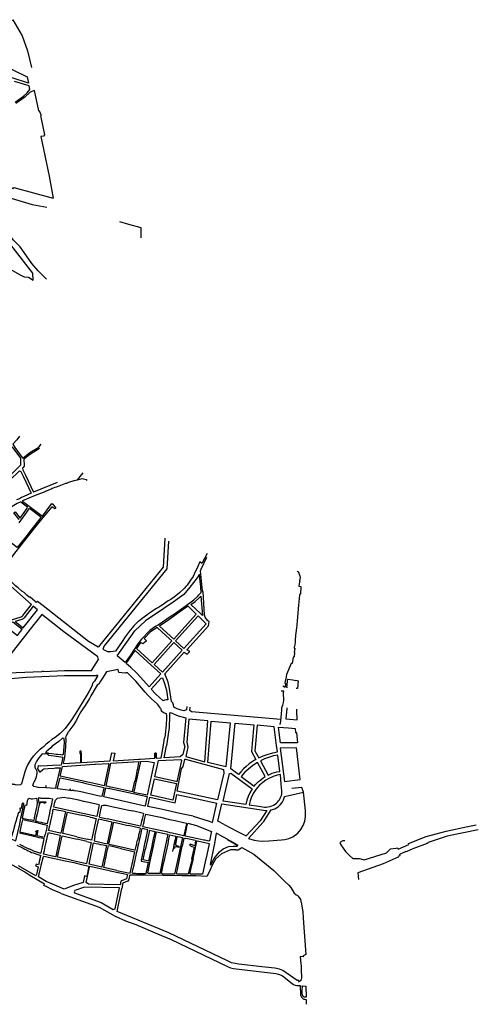
# Model space of a CAD drawing. Units: inches. Extents: x 1175780 to 1197587, y 345821 to 361970.
# Drawn here: x 1192895 to 1196529, y 352575 to 360379 of the extents above; entities that cross this region are included whole.
import ezdxf

# ---------------------------------------------------------------- set-up
doc = ezdxf.new("R2010")
doc.units = ezdxf.units.IN
doc.header["$MEASUREMENT"] = 0

msp = doc.modelspace()

# ---------------------------------------------------------------- linework, layer by layer
for points in [[(1192809.2, 360362), (1192840.6, 360379.4), (1192914.8, 360251.9), (1192956, 360131.3), (1192988.2, 360000.3)], [(1192954.1, 359926.8), (1192964.8, 359876.8), (1192834.7, 359917.9), (1192754.6, 359956.2), (1192720.3, 359956.3), (1192648.6, 360000.7), (1192636.7, 360023.4), (1192642.5, 360076.4), (1192719.4, 360041), (1192954.1, 359926.8)], [(1192857.9, 359724.7), (1192926.3, 359773.2), (1192954.1, 359799.8), (1192975.8, 359826), (1192969.7, 359854.3), (1192854.2, 359890.8)], [(1193047.1, 359656.6), (1193012.9, 359817.9), (1192977.5, 359805.6), (1192934.6, 359764.5), (1192864.3, 359714.5)], [(1193047.1, 359656.6), (1193056, 359640.1), (1193061.8, 359627.9), (1193063.3, 359618.4), (1193060.8, 359617.8), (1193061.3, 359607.9)], [(1193061.3, 359607.9), (1193092.4, 359466.8), (1193082.4, 359457.5)], [(1193082.4, 359457.5), (1193061.7, 359453.1), (1193128.1, 359140.1), (1193159.8, 358965.7)], [(1192443.2, 359338.1), (1192456.6, 359334.4), (1192451.4, 359294.8), (1192448.1, 359281.3), (1192403.6, 359150.3), (1192572.9, 359096.2), (1192605.6, 359086.6), (1192610, 359100.5), (1192619.6, 359118), (1192662.8, 359100.3), (1192662.6, 359099.8), (1192714.3, 359079.8), (1192844, 359040.2), (1192847.3, 359050), (1193159.8, 358965.7)], [(1192586.8, 359003.4), (1192582.1, 359039.6), (1192584.1, 359045.3), (1192673.6, 359014.6), (1192809.1, 358969.4), (1192993.9, 358914.4), (1193110.4, 358894.1)], [(1193106.8, 358322.2), (1193041.5, 358388.8), (1192992.3, 358446.5), (1192967.2, 358482.1), (1192898.2, 358578.2), (1192895.6, 358581.3), (1192845.8, 358633.1), (1192648.9, 358882.8), (1192607.3, 358951), (1192593.8, 358976.4), (1192586.8, 359003.4)], [(1192467.2, 358531), (1192505.7, 358548), (1192525.8, 358554.2), (1192548.4, 358558.8), (1192566, 358559.5), (1192585.1, 358558.9), (1192608.8, 358555.6), (1192636.6, 358549.9), (1192667.9, 358533.9), (1192688.7, 358520.3), (1192695.9, 358512.8), (1192727.8, 358478.4), (1192767, 358444.6), (1192825.4, 358400.6), (1192893.1, 358359.3), (1192931.7, 358340.1), (1192965.1, 358338.3), (1193003.1, 358314.9), (1192999.6, 358370.8), (1192684, 358772.6), (1192668.1, 358760.5)], [(1193857.8, 358650.4), (1193858.3, 358730.1), (1193758.6, 358757.2), (1193687.4, 358776.6)], [(1192892.4, 357079.4), (1192871.4, 357049.4), (1192840.4, 357013.8), (1192856.8, 356987.4), (1192899.2, 356930.9), (1192906.8, 356920.2), (1192919.6, 356903.6), (1192974.5, 356948.5), (1193045.6, 356991.9), (1193064.9, 357015.7)], [(1192904.3, 356851.3), (1192903.6, 356888.2), (1192904.6, 356902.9), (1192891.4, 356921.3), (1192848.6, 356978.6), (1192841.8, 356989.1), (1192820.4, 356999.9), (1192780.6, 356976.2), (1192684.1, 356980.1), (1192616.5, 356977.7)], [(1193051.8, 356980.3), (1193035.3, 356970), (1192988.7, 356941), (1192961.8, 356921.7), (1192932.5, 356898.8), (1192927.1, 356893.5), (1192930.6, 356849.3), (1192930.6, 356841.8), (1192921.8, 356831), (1192917.1, 356826.8), (1192920.9, 356811.2), (1192940.4, 356770), (1193004.3, 356635)], [(1192725.4, 356482.4), (1192727, 356489.7), (1192730.8, 356499.3), (1192731.6, 356515.6), (1192733.4, 356527), (1192736.4, 356551.2), (1192733.3, 356592.6), (1192722.5, 356642.9), (1192721.2, 356653.3), (1192721.7, 356660.5), (1192733.9, 356677.9), (1192754.4, 356700.7), (1192801.4, 356747.9), (1192904.3, 356851.3)], [(1192743.6, 356490.4), (1192752.9, 356534.2), (1192755, 356549.4), (1192751, 356564.6), (1192744.9, 356602.4), (1192734.8, 356647.9), (1192736, 356652.7), (1192765.4, 356678.3), (1192799.6, 356712.7), (1192810.5, 356725.8), (1192833.3, 356747), (1192840.4, 356754), (1192868.3, 356778.3), (1192894.5, 356804.6), (1192904.8, 356797.5), (1192922, 356761.2), (1192985.6, 356626.8), (1192926.7, 356600.3), (1192909.9, 356592.7)], [(1192918.3, 356562), (1192919.2, 356569.8), (1193021.5, 356611.7), (1193103.5, 356643.3), (1193105.8, 356644.2), (1193106.1, 356645.5), (1193114, 356648.8), (1193114.3, 356648.1), (1193120.3, 356650.5), (1193151.2, 356662.7), (1193150.9, 356663.5), (1193177.2, 356674.2), (1193177.4, 356673.7), (1193186, 356677.4), (1193207.5, 356685.6), (1193260.8, 356707.1), (1193265, 356705.8), (1193267.3, 356706.5), (1193285.1, 356714.3), (1193326, 356726.8), (1193353.3, 356733.3), (1193366.4, 356749.4), (1193373.4, 356757.7), (1193397.9, 356788.1)], [(1193353.3, 356733.5), (1193390.8, 356742.4), (1193422, 356734), (1193426.1, 356726)], [(1193191.4, 356711.2), (1193004.3, 356635)], [(1192909.9, 356592.7), (1192893.2, 356582.6), (1192876.8, 356575.9), (1192869.1, 356572.8)], [(1192918.3, 356562), (1192969.6, 356524.3), (1193075.3, 356445.5), (1193150, 356544.7), (1193158.3, 356538.3), (1193180.4, 356509), (1193172.8, 356502.6), (1193150.1, 356519.1), (1193123, 356485.8), (1193110.3, 356471.8), (1193079.7, 356434.1), (1193078.5, 356435), (1193001.7, 356337.7), (1192855, 356152), (1192766.3, 356031.9)], [(1192785.5, 356479.4), (1192818.8, 356509.4), (1192835.1, 356523), (1192875.8, 356547), (1192895.5, 356555.9), (1192901.4, 356557.7), (1192904.2, 356557), (1192957.3, 356518)], [(1192891.6, 356392.3), (1192937.6, 356456.8), (1192969.2, 356502.6), (1192972.3, 356506.9), (1193060.4, 356441.7), (1193062.2, 356432.7), (1192986.9, 356335.2), (1192944.3, 356280.7), (1192875.2, 356195.7), (1192831.3, 356231.5), (1192808, 356261.4)], [(1192898.5, 356427.9), (1192910.4, 356444.5), (1192925.4, 356465.4), (1192955.2, 356508.7), (1192957.3, 356518)], [(1192891.3, 356417.7), (1192848.7, 356470.3), (1192858, 356477.9), (1192898.5, 356427.9)], [(1194045.2, 356269.1), (1194031.5, 356039.1)], [(1194074, 356246.1), (1194060.9, 356027.7)], [(1194390.4, 355575.5), (1194395.5, 355606.7), (1194384, 355617.6), (1194365.1, 355643.3), (1194360.1, 355661.5), (1194347.9, 355845.1), (1194344.2, 355853.2), (1194328.9, 356010.9), (1194332.4, 356025.2), (1194379, 356120.5)], [(1194381, 356149.6), (1194339.2, 356068.4)], [(1193517.3, 355407), (1193439.2, 355450.1), (1193079.9, 355733.4), (1193036.3, 355768.5), (1193026.6, 355759.9), (1193018.4, 355767.1), (1192977.6, 355802.8), (1192969.7, 355802.4), (1192952.3, 355817.8), (1192929.3, 355838.1), (1192912.4, 355849), (1192882.3, 355875.6), (1192862.8, 355893.2), (1192847.2, 355907.8), (1192827.8, 355927.5), (1192817.9, 355938.4), (1192803.1, 355956.2), (1192792.6, 355970.2), (1192771.9, 356006.5), (1192766.3, 356031.9)], [(1194031.5, 356039.1), (1193517.3, 355407)], [(1194060.9, 356027.7), (1193564.5, 355417.5), (1193554.9, 355389.1), (1193596, 355369.2)], [(1194339.2, 356068.4), (1194322.1, 356081.2), (1194304.9, 356039.4), (1194278, 355984.4), (1194269.4, 355966.5), (1194248.8, 355935.8), (1194221.4, 355897.5), (1194211.4, 355886.2), (1194200.4, 355874.6), (1194160.1, 355835.7), (1194133, 355813.2), (1194091.4, 355783.9), (1194072.2, 355772.3), (1194023.2, 355739.1), (1194009.5, 355730.3), (1193995.5, 355721.5), (1193979.5, 355711.3), (1193964.7, 355704.9), (1193949.8, 355694), (1193938.6, 355685.8), (1193915.6, 355669.2), (1193901.5, 355658.9), (1193865.8, 355633.1), (1193862.2, 355630.2), (1193836, 355610.1), (1193833.9, 355608.3), (1193802.6, 355577.3), (1193800, 355574.5), (1193772.2, 355543), (1193771, 355541.9), (1193731.2, 355488.2), (1193706.5, 355451), (1193655.4, 355374.8), (1193618.1, 355368.2)], [(1192987.5, 355744.4), (1192848, 355867.2), (1192824.8, 355888.7), (1192795.7, 355918.8), (1192726.6, 355980.6)], [(1194302.4, 355955.7), (1194273.1, 355919.2), (1194242.9, 355881.3), (1194195.2, 355823.8), (1194110.8, 355761.9), (1194037, 355712), (1193893.1, 355614.8)], [(1194306.7, 355809.7), (1194315.4, 355821.1), (1194332.4, 355840.5), (1194329.3, 355885.2), (1194327.3, 355908.8), (1194325.4, 355925.3), (1194320.4, 355984.8), (1194302.4, 355955.7)], [(1195093.4, 356012), (1195096.4, 356005.3), (1195103.7, 356004), (1195103.3, 356001.5), (1195109.2, 355985.8), (1195113.7, 355971.4), (1195116.2, 355957.4), (1195112.9, 355932.8), (1195115.5, 355932.3), (1195111.4, 355922.8), (1195107.9, 355889.1), (1195123.5, 355886.2), (1195118.8, 355825.7), (1195113.5, 355826.3), (1195113.1, 355818.5), (1195105.3, 355738.3), (1195100.1, 355679.1), (1195089.8, 355580.3), (1195088.4, 355560.2), (1195084.1, 355520.3), (1195081.4, 355500.2), (1195078.4, 355460.8), (1195076.8, 355441.8), (1195073.4, 355410.3), (1195070.3, 355405.8), (1195069.7, 355398.8), (1195074.5, 355398.1), (1195068.6, 355363.9), (1195072.7, 355363.2), (1195068.8, 355330.2), (1195060.9, 355325.8), (1195054.3, 355276.3), (1195046.7, 355276.8), (1195009.3, 355189.4), (1195004.5, 355151.7), (1195000.4, 355151.7), (1194997.1, 355118.2), (1195001.4, 355117.6), (1194998, 355089.5), (1194994.1, 355090.1), (1194980.9, 355095.7)], [(1193974.9, 355571.6), (1193992.4, 355582.3), (1194096.3, 355654.2), (1194107.6, 355662.1), (1194138.8, 355683.5), (1194213.8, 355735.2), (1194275.6, 355780.9), (1194306.7, 355809.7)], [(1194252.2, 355745.1), (1194285.4, 355768.4), (1194318.3, 355797.2), (1194329.6, 355810)], [(1194329.6, 355810), (1194342.8, 355656.7), (1194326.3, 355673)], [(1193002.4, 355731.2), (1192931.1, 355639.1), (1192927, 355635.1), (1192922.5, 355631.6), (1192917.6, 355628.7), (1192912.5, 355626.3), (1192858.6, 355609.2), (1192923.5, 355558), (1193036.2, 355701.7)], [(1192905.7, 355645.7), (1192911.2, 355648.9), (1192916.1, 355652.7), (1192919, 355656), (1192987.5, 355744.4)], [(1193036.2, 355701.7), (1193002.3, 355731.3)], [(1194115.1, 355470.8), (1194294.4, 355668.2), (1194230.8, 355730.3), (1194230.8, 355730.3), (1194182.3, 355698.6), (1194076.1, 355623.9), (1194001.5, 355573.8), (1194115.1, 355470.8)], [(1194326.3, 355673), (1194252.2, 355745.1)], [(1192480.6, 355513.8), (1192905.7, 355645.7)], [(1193069.2, 355664.8), (1193019.2, 355601.7)], [(1193519.9, 355307.4), (1193513.3, 355329.7), (1193245.8, 355527.3), (1193069.2, 355664.8)], [(1194308.3, 355654.6), (1194129.9, 355457.3)], [(1194373.8, 355591.5), (1194308.3, 355654.6)], [(1193007.1, 355585.8), (1192728.9, 355234.3), (1192729.8, 355200.6), (1193070.5, 355213.7)], [(1192840.1, 355603.4), (1192771, 355581.5), (1192782.2, 355572.2), (1192876.4, 355497.9), (1192901.2, 355529.3), (1192913.7, 355545.4), (1192840.1, 355603.4)], [(1193019.2, 355601.7), (1193007.1, 355585.8)], [(1193667.8, 355336.9), (1193807.4, 355535.9), (1193893.1, 355614.8)], [(1193974.9, 355571.6), (1193925.8, 355538.4), (1193860, 355469.2), (1193831.8, 355432.3), (1193772, 355343.2), (1193730.1, 355284), (1193667.8, 355336.9)], [(1193820.1, 355395.2), (1193944.7, 355282.5), (1194101.6, 355456), (1194056.5, 355497), (1193984.5, 355562.4), (1193932, 355527.2), (1193881.6, 355474.5), (1193896.4, 355459.5), (1193895.8, 355452.8), (1193871.6, 355431.3), (1193852.4, 355443.2), (1193820.1, 355395.2)], [(1194196.7, 355396.8), (1194373.8, 355591.5)], [(1194242.6, 355371.5), (1194219, 355386), (1194219, 355386), (1194390.4, 355575.5)], [(1193959.5, 355269.1), (1194116.5, 355442.5), (1194183.2, 355381.9), (1194026.4, 355208.5), (1193959.5, 355269.1)], [(1194129.9, 355457.3), (1194196.7, 355396.8)], [(1193618.1, 355368.2), (1193600.8, 355369), (1193596, 355369.2)], [(1193808.9, 355378.5), (1193936.3, 355263.1), (1194013, 355193.7), (1193920, 355090.6), (1193851.8, 355169.3), (1193819.4, 355203.4), (1193775.3, 355246.1), (1193739.8, 355276.1), (1193808.9, 355378.5)], [(1194194.5, 354900.5), (1194174.5, 354905.9), (1194142.9, 354917.2), (1194116.2, 354930.5), (1194114.2, 354949.4), (1194107.2, 354965.3), (1194096.8, 354975.8), (1194081.4, 355079.4), (1194070.1, 355127.7), (1194045.4, 355194.6), (1194197.6, 355366.1)], [(1194197.6, 355366.1), (1194222.8, 355351.6)], [(1194222.8, 355351.6), (1194242.6, 355371.5)], [(1193374, 355221.5), (1193463.5, 355221.5), (1193519.9, 355307.4)], [(1192791, 355155.9), (1192947.9, 355169), (1193249.6, 355180.6), (1193504.2, 355181.2)], [(1193084.5, 355214.3), (1193070.5, 355213.7)], [(1193084.5, 355214.3), (1193248.8, 355220.6), (1193374, 355221.5)], [(1193513.1, 355181), (1193488.8, 355136.4), (1193474.8, 355122.4), (1193466.6, 355096.5), (1193445.2, 355056.1), (1193427.4, 355025.3), (1193339.3, 354881.8), (1193300.1, 354822.3), (1193254.6, 354760.3), (1193213.6, 354718.2), (1193175.3, 354689.9), (1193149.2, 354673.5), (1193125.4, 354653.8), (1193105.4, 354636.7), (1193099.5, 354631.7), (1193088.4, 354622.4)], [(1193676.4, 355230), (1193582.5, 355210.4), (1193551.7, 355159.7), (1193536.3, 355136.2), (1193520.9, 355111.6), (1193509.7, 355105.9), (1193501.7, 355092.3), (1193459.7, 355020.5), (1193447.5, 354999.9), (1193414.3, 354943.3), (1193399.7, 354924.2), (1193380.2, 354892.3), (1193355.9, 354851.6), (1193345.4, 354828), (1193318.7, 354785), (1193316.7, 354782.3)], [(1193513.1, 355181), (1193504.2, 355181.2)], [(1194009.4, 354923.2), (1193986.4, 354954.6), (1193939, 354996.7), (1193910.4, 355026.9), (1193889.8, 355049.9), (1193814.9, 355135.5), (1193749.3, 355202.1), (1193735.8, 355203), (1193728.4, 355200.3), (1193679.6, 355204.4), (1193676.4, 355230)], [(1193936.5, 355072.6), (1194015.5, 355161.4), (1194027.8, 355164.3), (1194043.4, 355118.5), (1194058.3, 355064), (1194068.6, 354988.5), (1194055.5, 354988.9), (1194042.7, 354985.9), (1194033.1, 354980), (1193974.1, 355032.4), (1193936.5, 355072.6)], [(1195015.8, 355086.7), (1195010.8, 355087.3), (1195016.4, 355134), (1195017.6, 355135.4), (1195019.3, 355151.7), (1195060.1, 355146.5), (1195069.2, 355143.9), (1195082.4, 355142.3), (1195082.5, 355143.5), (1195097.4, 355141.6), (1195097.2, 355139.9), (1195102.7, 355139.1), (1195095, 355078.5), (1195086.1, 355079.6)], [(1194954.8, 354799.1), (1194962.4, 354798.5), (1194966.4, 354845), (1194969.6, 354880.6), (1194971.1, 354907.2), (1194971.7, 354912), (1194973.1, 354928.5), (1194980, 354946.1), (1194985.1, 354966.8), (1194987.6, 354982.1), (1194986.4, 355044.5), (1194988.7, 355057.5), (1194967.3, 355058.4)], [(1194220.3, 354935), (1194217.7, 354908.3), (1194194.5, 354900.5)], [(1194965.4, 354833.5), (1194255.8, 354894), (1194242.6, 354904.2), (1194245.2, 354930.9)], [(1195012.9, 354926.2), (1195012.2, 354926.3), (1195012, 354924.9), (1195011.3, 354919.8), (1195004.2, 354839.2), (1195092.9, 354829.2), (1195092.9, 354830.9), (1195090.2, 354902.4), (1195091.1, 354914.5)], [(1194009.4, 354923.2), (1194017.2, 354904.6), (1194035.3, 354887), (1194055.1, 354881.4), (1194057.4, 354861.2), (1194057.5, 354852.4), (1194057, 354831.8), (1194055.8, 354801.6), (1194055, 354784.7), (1194053.7, 354767.5), (1194053.4, 354763), (1194051, 354742.1), (1194047.4, 354709.9)], [(1194081.5, 354770.6), (1194085.3, 354860.4), (1194083.4, 354885.5), (1194089.3, 354888.2), (1194150.7, 354861), (1194210.4, 354845.8), (1194191.6, 354649.2), (1194202.4, 354617), (1194195.6, 354591), (1194187.6, 354554.7), (1194165.6, 354536), (1194038.5, 354529.7), (1194041.4, 354543.4), (1194057.1, 354624.5), (1194060.4, 354624.3), (1194071.7, 354697.1), (1194081.5, 354770.6)], [(1193316.7, 354782.3), (1193285.3, 354739.5)], [(1194210.6, 354539.2), (1194360.9, 354497.9), (1194386.4, 354821.3), (1194235.5, 354834.1), (1194218, 354652.3), (1194228.5, 354614.3), (1194210.6, 354539.2)], [(1194412.3, 354819.1), (1194561.8, 354806.4), (1194529, 354457.5), (1194386.5, 354491.8), (1194412.3, 354819.1)], [(1194601.6, 354803), (1194750.7, 354789.8), (1194737.7, 354643), (1194732.1, 354579.7), (1194766.9, 354515.7), (1194740.9, 354500), (1194713.5, 354480.3), (1194690.7, 354461), (1194669.3, 354441.2), (1194647.4, 354418.3), (1194628.5, 354396.1), (1194567.6, 354440.9), (1194601.6, 354803)], [(1194937.1, 354576), (1194930.6, 354626.8), (1194911.5, 354775.7), (1194776.6, 354787.6), (1194763.6, 354640.8), (1194758.7, 354585.2), (1194789.8, 354528.1), (1194824.1, 354543.9), (1194856.8, 354556.3), (1194899.7, 354568.6), (1194937.1, 354576)], [(1195076.4, 354762.2), (1195080.3, 354729.6), (1195087.1, 354729.6), (1195096.6, 354647.3), (1194962.1, 354649), (1194951.2, 354729.6), (1194945.2, 354772.7), (1195024.3, 354766.4), (1195076.4, 354762.2)], [(1193261.9, 354685.9), (1193264.3, 354700.3), (1193265.8, 354706.7), (1193285.3, 354739.5)], [(1194047.4, 354709.9), (1194043.4, 354684.3)], [(1192912.7, 354325.1), (1192939, 354420.7), (1192949.7, 354449), (1192958.2, 354468), (1192972.6, 354495), (1192988.9, 354521), (1193007, 354545.3), (1193027.2, 354568.8), (1193056.3, 354597), (1193072, 354610.1), (1193088.4, 354622.4)], [(1193234.9, 354684.1), (1193205, 354658.9), (1193151.9, 354622.3), (1193140.8, 354607.2), (1193109.4, 354580.5), (1193100.5, 354571.5)], [(1193247.1, 354665.5), (1193247.2, 354652.7), (1193246, 354616.3), (1193239.5, 354555.4), (1193232.2, 354550.4), (1193220.8, 354551.5), (1193194.8, 354554.8), (1193188.3, 354555.6), (1193183.2, 354556.2), (1193150.7, 354559.8), (1193125.1, 354562.5)], [(1193247.1, 354682.5), (1193234.9, 354684.1)], [(1193372.4, 354582.4), (1193372.4, 354578.9), (1193372.3, 354566.2), (1193375.3, 354561.1), (1193376.1, 354556.7), (1193376, 354551), (1193376, 354539.5), (1193376, 354534.4), (1193376.3, 354488.6), (1193247.2, 354480.7), (1193241.5, 354486), (1193252.3, 354532.8), (1193261, 354616.3), (1193262, 354682.7)], [(1193247.1, 354665.5), (1193247.1, 354682.5)], [(1193976.8, 354526.2), (1194015.8, 354528.6), (1194021, 354556.3), (1194034.6, 354628.3), (1194043.4, 354684.3)], [(1193180.3, 354285.9), (1193139.7, 354288.8), (1193105.4, 354290.7), (1193102.7, 354290.8), (1193103.6, 354306.2), (1193105.7, 354308.3), (1193105, 354309), (1193102.6, 354306.6), (1193101.7, 354290.9), (1193042.2, 354295), (1193034.2, 354295.7), (1193031.5, 354296), (1193007.5, 354300.6), (1192999.2, 354310.9), (1193004.2, 354325.8), (1193007, 354333.7), (1193010.3, 354339.4), (1193017.5, 354349.5), (1193021.6, 354358.7), (1193024.6, 354367.1), (1193032.9, 354403.5), (1193033.9, 354420.2), (1193031.4, 354425.1), (1193020.8, 354446.6), (1193018.2, 354446.7), (1193018.5, 354463.2), (1193017.5, 354463.2), (1193018, 354476.9), (1193028.3, 354498.2), (1193048.5, 354529.1), (1193074.6, 354560.9), (1193076.7, 354562.2), (1193088.9, 354560.8)], [(1193124.4, 354549.3), (1193114.1, 354557.9), (1193088.9, 354560.8)], [(1193100.5, 354571.5), (1193117, 354569.7), (1193125.1, 354562.5)], [(1193124.4, 354549.3), (1193204, 354540.4), (1193237.5, 354535.5), (1193222.4, 354470.2), (1193153.9, 354467.5), (1193112.3, 354466.8)], [(1193382.3, 354581.9), (1193372.4, 354582.4)], [(1193381.1, 354568.6), (1193381.7, 354576.8), (1193382.3, 354581.9)], [(1193608, 354503.2), (1193385.2, 354489.2), (1193384.4, 354520.6), (1193384.4, 354523.7), (1193384.9, 354534.7), (1193384.8, 354557.4), (1193383.7, 354564.2), (1193381.1, 354568.6)], [(1193621.7, 354567.4), (1193611, 354519.9), (1193608, 354503.2)], [(1193621.7, 354567.4), (1193649.8, 354564.8)], [(1193649.8, 354564.8), (1193636.4, 354505), (1193838.1, 354517.5), (1193849.9, 354518.3), (1193964.8, 354525.4), (1193965.2, 354566.4), (1193977.2, 354566.3), (1193976.8, 354526.2)], [(1193976.8, 354526.2), (1193977.2, 354566.3), (1193965.2, 354566.4), (1193964.8, 354525.4)], [(1194802.2, 354505.3), (1194863.6, 354392.5), (1194896.6, 354406.5), (1194932.8, 354417.4), (1194956.9, 354421.9), (1194940.4, 354550.2), (1194907.2, 354543.7), (1194866.3, 354532.1), (1194833.7, 354519.7), (1194802.2, 354505.3)], [(1194993.3, 354342.6), (1195116.8, 354357.1), (1195087.2, 354607.5), (1194957.8, 354605.9)], [(1194957.8, 354605.9), (1194993.3, 354342.6)], [(1193112.3, 354466.8), (1193060.6, 354464.2), (1193042.6, 354464.4), (1193036.7, 354442.4), (1193052.3, 354417.5), (1193057.5, 354416.8), (1193079.2, 354437.3), (1193085.3, 354443), (1193120.5, 354444.9), (1193168, 354447.8), (1193178.3, 354448.4), (1193217.5, 354450.8)], [(1193495.8, 354323.1), (1193216.3, 354383.2), (1193235.2, 354461.1), (1193487.8, 354479), (1193494.4, 354479.5), (1193598.3, 354484.6), (1193601.6, 354481.2), (1193564.9, 354308.1), (1193495.8, 354323.1)], [(1193579.5, 354304.9), (1193617.9, 354485.7), (1193841.8, 354499.2)], [(1193788.3, 354258.6), (1193789.3, 354263), (1193807.1, 354342.9), (1193810.8, 354342.3), (1193815.5, 354363.9), (1193814.8, 354365.7), (1193819.6, 354390.2), (1193823.8, 354410.7), (1193827.1, 354425), (1193825.5, 354426), (1193829.9, 354445.7), (1193836.9, 354477.3), (1193841.8, 354499.2)], [(1193852.7, 354500), (1193900.9, 354502.4), (1193961.8, 354490.7), (1193904.3, 354232.3), (1193797.8, 354255.2)], [(1193852.7, 354500), (1193849.2, 354484.7), (1193846.9, 354474), (1193845.2, 354466.6), (1193843.6, 354459.6), (1193842.2, 354453.1), (1193841.2, 354448.6), (1193828.5, 354392.3), (1193817.4, 354342.6), (1193816, 354336.5), (1193809.8, 354308.9), (1193803.5, 354280.7), (1193797.8, 354255.2)], [(1193966.1, 354378), (1193994.4, 354506.6), (1194172.3, 354516.1), (1194176.1, 354511.1), (1194177.6, 354509), (1194140.2, 354339.5), (1194134.5, 354340.7), (1193966.1, 354378)], [(1194204.6, 354517.1), (1194208.1, 354517.7), (1194509.8, 354435.5), (1194511.4, 354407.7), (1194462.7, 354194.8), (1194143.6, 354263.5), (1194178.2, 354442.2), (1194191.4, 354460.1)], [(1194191.4, 354460.1), (1194203.9, 354517), (1194204.6, 354517.1)], [(1194649.5, 354380.6), (1194753.6, 354304), (1194764.3, 354316.4), (1194787.7, 354340.3), (1194802.2, 354352.8), (1194824.1, 354369.3), (1194840.8, 354380.1), (1194779.4, 354492.8), (1194741.4, 354468.1), (1194709.6, 354443), (1194679.2, 354414.2), (1194649.5, 354380.6)], [(1193184.8, 354306.5), (1193217.5, 354450.8)], [(1194506.1, 354185.4), (1194557.3, 354404.7), (1194567.3, 354407.5), (1194738.1, 354283.1), (1194718.9, 354250.9), (1194706, 354222.4), (1194695.6, 354193), (1194687.6, 354159.7), (1194506.1, 354185.4)], [(1194960.6, 354396.5), (1194936.2, 354391.4), (1194902.3, 354381), (1194864.4, 354363.6), (1194844, 354351), (1194820.9, 354334.5), (1194795.9, 354312.1), (1194766.5, 354277.9), (1194751.4, 354255.5), (1194733, 354220), (1194721.8, 354188.9), (1194713.4, 354156.4), (1194789.7, 354145.5), (1194835.8, 354139), (1194848.3, 354138.5), (1194860.8, 354139.3), (1194878.9, 354142.9), (1194892.6, 354147.4), (1194905, 354153.1), (1194918.7, 354161.2), (1194928.6, 354168.9), (1194937.7, 354177.5), (1194945.9, 354187), (1194953.1, 354197.2), (1194959.2, 354208.1), (1194964.2, 354219.5), (1194968.1, 354231.5), (1194970.8, 354243.7), (1194972.2, 354256.1), (1194972.4, 354268.6), (1194967.8, 354319.2), (1194960.6, 354396.5)], [(1192912.7, 354325.1), (1192900.3, 354315.5), (1192881.5, 354311.8), (1192862.3, 354315.3), (1192856.3, 354316.3), (1192854.4, 354316.5), (1192840.9, 354318.6), (1192837.7, 354319.3), (1192837.7, 354319.5), (1192817, 354322.5), (1192816.8, 354322.1), (1192810.8, 354322.8), (1192802.4, 354324), (1192802.6, 354326.1), (1192798.7, 354326.7), (1192797.1, 354313.1), (1192768.3, 354316.4)], [(1193180.3, 354285.9), (1193184.8, 354306.5)], [(1193194.7, 354286.6), (1193194.9, 354287.6), (1193212.3, 354365.1)], [(1193212.3, 354365.1), (1193217.8, 354371.1)], [(1193217.8, 354371.1), (1193393.1, 354332.3), (1193419.9, 354326.4), (1193562.5, 354295.1), (1193561.3, 354289.8), (1193546.4, 354221.5), (1193513.1, 354228.4), (1193470.9, 354238), (1193424.4, 354248.2)], [(1193788.3, 354258.6), (1193579.5, 354304.9)], [(1194137, 354324.9), (1194107.5, 354193.3), (1193934.4, 354233.1), (1193962.9, 354363.4), (1194137, 354324.9)], [(1193424.4, 354248.2), (1193413.3, 354250.5), (1193392.1, 354255.6), (1193339.1, 354266.7), (1193338.8, 354265.7), (1193326.5, 354268.5), (1193326.6, 354269.1), (1193316.9, 354271.1), (1193310.7, 354272.3), (1193309.9, 354268.5), (1193301.7, 354269.8), (1193297.6, 354270.3), (1193292.5, 354271), (1193294.8, 354283.2), (1193293.8, 354283.3), (1193291.5, 354271.2), (1193256.9, 354276.2), (1193194.7, 354284.3), (1193194.7, 354286.6)], [(1193888.7, 354148.1), (1193885.7, 354146.5), (1193816.9, 354162.2), (1193644.5, 354200.4), (1193560.7, 354219.2), (1193576.5, 354292.1), (1193602, 354286.4), (1193602.5, 354288.5), (1193610.6, 354286.9), (1193610.1, 354284.6), (1193610.1, 354284.6), (1193904.3, 354221.3), (1193888.7, 354148.1)], [(1194125.6, 354171.1), (1194140.5, 354237.6), (1194300.5, 354203.1), (1194456.9, 354169.5)], [(1194708.6, 353890.8), (1194752.3, 353877.2), (1194786.7, 353871.8), (1194815.4, 353869.7), (1194867.9, 353870), (1194968.7, 353877.8), (1194996.2, 353880.8), (1195028.1, 353888.8), (1195058.8, 353902.1), (1195098.9, 353932.2), (1195122.8, 353960.7), (1195141.4, 353992.9), (1195154.1, 354027.8), (1195160.6, 354064.5), (1195160.6, 354101.7), (1195159.5, 354111.5), (1195142.6, 354255.9), (1195129.2, 354294.1), (1195051.5, 354285)], [(1194993, 354221.6), (1195142.6, 354255.9)], [(1192902.6, 354037.8), (1192901.5, 354038), (1192905.2, 354052.7), (1192909.6, 354070.7), (1192920.5, 354120.8), (1192928.9, 354165.7), (1192926.9, 354166.3), (1192915.4, 354170.2), (1192907.7, 354133.9), (1192914.3, 354132.6), (1192913, 354126.8), (1192896.9, 354130.3), (1192895, 354125.2), (1192900, 354116.9), (1192894.7, 354093.2), (1192884.6, 354095.5), (1192874.2, 354060)], [(1193031.6, 354138.1), (1193033.7, 354147.5), (1193037, 354173.2), (1193033, 354194.8), (1193031.2, 354207.6), (1192996.8, 354201.2), (1192988.9, 354202.2), (1192969.6, 354205.4), (1192959.4, 354199.6), (1192953.8, 354187.2), (1192947.8, 354152), (1192935.8, 354154.5), (1192924.9, 354103.1), (1192913.7, 354051.6), (1192978.5, 354036.6), (1192979.1, 354039.2), (1193008.4, 354033.1), (1193012.5, 354053)], [(1193132.9, 354090.7), (1193136.9, 354107.9), (1193143.9, 354142.9), (1193148.9, 354161.9), (1193153, 354181), (1193157.2, 354200.5), (1193129.1, 354206.6), (1193124.6, 354206.4), (1193106.5, 354206), (1193064.4, 354207.4), (1193058.8, 354208), (1193041.5, 354208.3), (1193044.5, 354187.5), (1193046.7, 354171.7), (1193050.6, 354170.9), (1193061.1, 354181), (1193062.6, 354181), (1193083.5, 354180.6), (1193101.9, 354180.2), (1193101.6, 354175), (1193094.7, 354175.2), (1193094.6, 354168.3), (1193089.4, 354168.4), (1193089.5, 354175.3), (1193074.5, 354175.6), (1193063.1, 354175.9), (1193052.1, 354165.2), (1193047.4, 354145.9), (1193042.2, 354124.6), (1193037.5, 354105.1), (1193032.9, 354086.1), (1193025.8, 354056.5), (1193019.4, 354027.9), (1193025.3, 354026.6), (1193044.9, 354022.4), (1193064.5, 354018.4), (1193074.2, 354016.5), (1193084.3, 354014.6), (1193115.8, 354008.5), (1193123.2, 354042.8), (1193127.7, 354063.8), (1193132.9, 354090.7)], [(1193166, 354137.3), (1193169.5, 354155), (1193173.8, 354173.7), (1193178.2, 354192.6)], [(1193526, 354155.6), (1193505.6, 354063.1), (1193246.6, 354119.8), (1193166, 354137.3)], [(1193178.2, 354192.6), (1193194.8, 354209.2), (1193246.2, 354217.6), (1193271.6, 354212.9), (1193283.9, 354210.1)], [(1193526, 354155.6), (1193442.6, 354175.8), (1193404.2, 354183.8), (1193363.3, 354192.4), (1193283.9, 354210.1)], [(1193530.1, 354056.3), (1193526.2, 354062.3), (1193535.4, 354103.8), (1193537.6, 354118.5), (1193544.9, 354147.2)], [(1193544.9, 354147.2), (1193545.9, 354151.2), (1193557.1, 354153), (1193574.2, 354154.4), (1193579.3, 354153.4), (1193611.3, 354146.8), (1193700.3, 354128.5), (1193746.8, 354117.7)], [(1194268.9, 354065.7), (1194165, 354088), (1194015.9, 354120.8), (1193911.4, 354143.7), (1193925.7, 354216.6), (1194031.7, 354192.8), (1194125.6, 354171.1)], [(1194268.9, 354065.7), (1194395.3, 354026.3), (1194422, 354017), (1194456.9, 354169.5)], [(1194515.2, 354000.2), (1194465.4, 354026.6), (1194496.5, 354163.4), (1194826.4, 354113.6), (1194852.4, 354111.8), (1194799.8, 354030.7), (1194688.8, 353909.7)], [(1194708.6, 353890.8), (1194822.5, 354015.1), (1194828.5, 354024.3), (1194837.3, 354038), (1194887.7, 354115.9), (1194915.7, 354125), (1194943.4, 354141.6), (1194958.4, 354156.1), (1194973.4, 354175), (1194984.9, 354196.1), (1194992.6, 354219), (1194993, 354221.6)], [(1193012.5, 354053), (1193020.3, 354090.3)], [(1193020.3, 354090.3), (1193031.6, 354138.1)], [(1193126.7, 353961.1), (1193129, 353969.4), (1193131.5, 353980.9), (1193131.9, 353983.3), (1193132.5, 353986.4), (1193132.4, 353986.4), (1193132.9, 353989.2), (1193133.4, 353991), (1193135.4, 354000.4), (1193136.4, 354004.4), (1193139, 354016.1), (1193149.4, 354062.5), (1193152.8, 354078.3), (1193159.6, 354109.3), (1193158.6, 354109.6), (1193161, 354120.8), (1193165.2, 354123.3), (1193201.5, 354115.4), (1193235.8, 354108.5), (1193257.4, 354103.4), (1193258.4, 354102), (1193228.2, 353965.7), (1193227.9, 353964.5), (1193220.6, 353931.2), (1193216.7, 353932), (1193124.3, 353952), (1193126.7, 353961.1)], [(1193348.9, 353902.8), (1193273, 353920.4), (1193236, 353929), (1193242.5, 353958.1), (1193272.9, 354098.8), (1193385.9, 354073.7)], [(1193454.7, 354058.5), (1193385.9, 354073.7)], [(1193746.8, 354117.7), (1193788.3, 354108)], [(1193875.7, 354087.6), (1193788.3, 354108)], [(1193875.7, 354087.6), (1193875.1, 354084.9), (1193868.4, 354053), (1193866, 354041.5)], [(1193994.5, 353956.5), (1193871.3, 353982.6), (1193876, 354003.3), (1193880.1, 354022.2), (1193883.9, 354039), (1193893.8, 354083.5), (1194011.2, 354057.7), (1194081, 354041.1)], [(1192874.2, 354060), (1192869.9, 354045.2), (1192865.9, 354031.5), (1192859.2, 354007.4), (1192845.6, 353957.9), (1192842.9, 353948.5), (1192831.3, 353906.7), (1192825.5, 353885.7), (1192863.4, 353870.5), (1192895.9, 354003.9), (1192902.6, 354037.8)], [(1193043.1, 354011.1), (1192916.6, 354037.1), (1192910.2, 354005.2), (1192895.9, 353945.9), (1192896.9, 353942.9), (1192990.6, 353920.7), (1193023.2, 353912.8), (1193027.8, 353935.3), (1193028.9, 353940.8), (1193023.3, 353941.9), (1193024.8, 353949.2), (1193030.3, 353948.2), (1193031.3, 353953.4), (1193039.4, 353951.8), (1193031.9, 353913.3), (1193091.1, 353901.2), (1193091.3, 353902.1), (1193097.9, 353922.5)], [(1193043.1, 354011.1), (1193060.2, 354007.8), (1193068.9, 354006), (1193075.3, 354004.5), (1193090.7, 354001.1), (1193113.7, 353995.6), (1193113.7, 353995.6), (1193106.7, 353963.8), (1193102.2, 353942.2), (1193097.9, 353922.5)], [(1193496, 354049.4), (1193502.2, 354048), (1193464.8, 353876.1), (1193429.8, 353884.1)], [(1193454.7, 354058.5), (1193468.3, 354055.5)], [(1193468.3, 354055.5), (1193496, 354049.4)], [(1193491.7, 353905.1), (1193522.1, 354044.3), (1193624.8, 354021.8)], [(1193587.3, 354045.2), (1193587, 354043.7), (1193530.1, 354056.3)], [(1193624.8, 354021.8), (1193586.8, 353848.4)], [(1193745.1, 354010.1), (1193587.3, 354045.2)], [(1193601.4, 353845.1), (1193632.5, 353985.9), (1193636.3, 354003.1), (1193639.7, 354018.4), (1193677.9, 354009.8), (1193742.1, 353995.6)], [(1193742.1, 353995.6), (1193757.6, 353992.2)], [(1193852.4, 353986.6), (1193745.1, 354010.1)], [(1193849.6, 353972.5), (1193812.3, 353980.5), (1193803.2, 353982.5), (1193757.6, 353992.2)], [(1193866, 354041.5), (1193864.9, 354041.7), (1193860.9, 354023.5), (1193856.1, 354004.2), (1193852.4, 353986.6)], [(1194081, 354041.1), (1194125.6, 354031.7), (1194192.5, 354016.3), (1194217.4, 354010.8), (1194216.2, 354005.8), (1194195.8, 353913.1), (1194193.7, 353911.6), (1194171.8, 353916.5), (1194137.8, 353924.1), (1194103.8, 353931.7), (1194088.1, 353935.3), (1194060.1, 353941.9)], [(1194414.7, 353944.4), (1194413.4, 353936.1), (1194398.6, 353871.4), (1194394.7, 353869), (1194360.8, 353876), (1194353.2, 353877.5), (1194307.7, 353887.2), (1194205.1, 353908.4), (1194206, 353912.6), (1194211.4, 353939.1), (1194222.7, 353994.2), (1194226.8, 354010.6), (1194295.8, 353992.3), (1194366.3, 353964.8), (1194414.7, 353944.4)], [(1194515.2, 354000.2), (1194614.7, 353947.4), (1194688.8, 353909.7)], [(1196114.3, 353906.3), (1196273.5, 353948.7), (1196444.6, 353984.5), (1196510.8, 353997.5)], [(1193078.5, 353836.2), (1193080.2, 353844), (1193081.9, 353851.8), (1193083.6, 353859.6), (1193089.4, 353886.8), (1193068.5, 353891.6), (1193049.2, 353896), (1193029.8, 353900.4), (1193007.3, 353905.6), (1192988.4, 353909.9), (1192972.6, 353913.8), (1192950.6, 353919.2), (1192941.4, 353921.5), (1192941.8, 353921.7), (1192914.6, 353927.8), (1192892.7, 353931.8)], [(1193122.4, 353937.1), (1193131.4, 353934.9), (1193144.9, 353931.5), (1193217, 353914.7), (1193180.2, 353746.3), (1193177.8, 353746.8), (1193177.4, 353745.1), (1193083.9, 353765.7), (1193090.6, 353794.5), (1193097.5, 353825.6), (1193104.2, 353856.9), (1193107.7, 353872.4), (1193118.3, 353919.4), (1193122.4, 353937.1)], [(1193194.6, 353741.4), (1193232, 353911.2)], [(1193232, 353911.2), (1193269.4, 353902.5), (1193336.9, 353887.4)], [(1193786.9, 353617.3), (1193792.3, 353639.8), (1193794.9, 353651.8), (1193800.9, 353679.1), (1193805.3, 353701.7), (1193806.5, 353705.3), (1193809.6, 353718.3), (1193812.7, 353733.8), (1193817.1, 353753.9), (1193821.4, 353773.1), (1193825.4, 353792.6), (1193825.6, 353794.7), (1193829.8, 353812.3), (1193834.3, 353832), (1193835, 353831.9), (1193839.3, 353851.1), (1193843.8, 353870.5), (1193847.7, 353889.3), (1193851.8, 353909), (1193856.4, 353928.3), (1193860.8, 353948.1), (1193865, 353968.6), (1193867.3, 353968.2)], [(1193849.6, 353972.5), (1193846.2, 353956.5), (1193841.8, 353935.1), (1193837.3, 353916), (1193832.9, 353896.1), (1193828.5, 353876.5)], [(1193860.6, 353724.3), (1193864.8, 353743.5), (1193867, 353753.1), (1193868.6, 353759.9), (1193874, 353782.2), (1193878.4, 353801.7), (1193882.2, 353821.5), (1193889.9, 353860.7), (1193894.1, 353880.3), (1193911.5, 353958.4)], [(1193887.2, 353963.8), (1193867.3, 353968.2)], [(1193911.5, 353958.4), (1193906.7, 353959.4), (1193887.2, 353963.8)], [(1193924.8, 353955.3), (1193923.5, 353955.6), (1193906.4, 353878.3), (1193889.2, 353801)], [(1193917.4, 353711.1), (1193931.4, 353773.6), (1193943.7, 353828.6), (1193947.7, 353848.1), (1193955.9, 353887.3), (1193960.3, 353906.8), (1193964.5, 353926), (1193968.4, 353945.3), (1193965.2, 353946)], [(1193924.8, 353955.3), (1193944.3, 353951), (1193965.2, 353946)], [(1193930.1, 353711.1), (1193946.2, 353790.7), (1193979.1, 353942.7), (1194069.6, 353922.8), (1194038, 353772.7), (1194004.1, 353612)], [(1194060.1, 353941.9), (1193994.5, 353956.5)], [(1194077.9, 353887.2), (1194085.3, 353919.5)], [(1194085.3, 353919.5), (1194132.5, 353909.4), (1194125.8, 353878.1), (1194117.4, 353839.1), (1194113.5, 353820), (1194104.5, 353789.5), (1194109.4, 353788.1), (1194112.2, 353800), (1194116.9, 353814.6), (1194124.3, 353813), (1194127.4, 353827.5), (1194145.3, 353823.5), (1194157.9, 353820.7), (1194159.4, 353826.9), (1194139.6, 353831.4), (1194133.9, 353837.2), (1194130.8, 353844), (1194133.6, 353857), (1194143.3, 353902.2), (1194148.1, 353906), (1194185.7, 353898)], [(1194472.6, 353920.8), (1194451.7, 353932.2), (1194439, 353849.5), (1194434.3, 353826.3), (1194403.2, 353682.4)], [(1194472.5, 353920.6), (1194541.7, 353883.1), (1194540.5, 353882.1), (1194624.6, 353834.2)], [(1194472.5, 353920.6), (1194541.7, 353883.1), (1194540.5, 353882.1), (1194624.6, 353834.2)], [(1196528.7, 353959.6), (1196281.1, 353907.5), (1196132.6, 353858.7)], [(1192871.4, 353836.1), (1192905.6, 353819.9), (1192921.8, 353812.2), (1192935.1, 353805.8), (1192948.8, 353799.4), (1192962.8, 353792.7), (1192976.3, 353786.2), (1192989.7, 353779.8), (1192990.5, 353779.4), (1193004.1, 353774.9), (1193022.5, 353768.7), (1193061.3, 353755.7), (1193058.5, 353743), (1193054.6, 353725.8), (1193050.5, 353707.2), (1193048.7, 353699.1), (1193044.4, 353679.6), (1193024.3, 353685.5), (1193020.3, 353672.4), (1193041.5, 353666.2)], [(1192894.8, 353844.5), (1192911.2, 353835.1), (1192913.4, 353833.8), (1192915.6, 353832.8), (1192938.5, 353821.7), (1192967.5, 353808.8), (1192972.5, 353806.6), (1192994.7, 353796.8), (1192997.5, 353795.6), (1193021.3, 353786.6), (1193060, 353772.6), (1193065.3, 353774.8), (1193068.5, 353789.7), (1193072.8, 353809.8), (1193072.9, 353810.2), (1193076.2, 353825.4), (1193078.5, 353836.2)], [(1193336.9, 353887.4), (1193351.6, 353883.4)], [(1193348.9, 353902.8), (1193429.8, 353884.1)], [(1193425.8, 353866.3), (1193351.6, 353883.4)], [(1193460.9, 353858.2), (1193429.9, 353715.8), (1193424.9, 353690.7)], [(1193425.8, 353866.3), (1193460.9, 353858.2)], [(1193449.6, 353711.9), (1193480.9, 353855.4), (1193500.2, 353851.1), (1193517, 353847.1), (1193535, 353843), (1193556.4, 353839.9), (1193583.6, 353834), (1193560.9, 353730.5), (1193557.2, 353713.8)], [(1193491.7, 353905.1), (1193484.4, 353871.4), (1193586.8, 353848.4)], [(1193601.4, 353845.1), (1193628.6, 353839.6), (1193712.9, 353820.3), (1193791.3, 353802.4), (1193811, 353798)], [(1193811, 353798), (1193817.7, 353828), (1193822, 353847.1), (1193822.3, 353848.8), (1193824, 353856.3)], [(1193824, 353856.3), (1193828.5, 353876.5)], [(1194020.4, 353611), (1194018.8, 353613), (1194027.2, 353652), (1194035.7, 353691.2), (1194043.7, 353730.4), (1194046.7, 353744.3), (1194070.3, 353848.5), (1194077.9, 353887.2)], [(1194185.7, 353898), (1194120.4, 353605.9), (1194024.2, 353605.7), (1194020.4, 353611)], [(1194137.3, 353611.9), (1194144.2, 353644), (1194182.8, 353829.5), (1194184.6, 353828.9), (1194198.1, 353891.4), (1194210.9, 353889.1)], [(1194289.3, 353874.9), (1194210.9, 353889.1)], [(1194281.5, 353832.3), (1194245.1, 353845.1), (1194241, 353835.5), (1194257.9, 353827.5), (1194278.2, 353820.3)], [(1194272.5, 353727.9), (1194271.8, 353728.1), (1194269.2, 353731.4), (1194279.9, 353778), (1194299.4, 353868.6), (1194301.9, 353871.8), (1194350.6, 353860.8)], [(1194289.3, 353874.9), (1194281.5, 353832.3)], [(1194350.6, 353860.8), (1194396.9, 353850.2)], [(1194396.9, 353850.2), (1194397.1, 353849.6), (1194396.7, 353848.1), (1194378.2, 353761.2), (1194365.7, 353705.6), (1194365.6, 353704.9)], [(1194409.9, 353681.3), (1194435.6, 353730.8), (1194477.2, 353785.1), (1194506.3, 353806.8), (1194549.6, 353826.5), (1194585.8, 353829), (1194617.8, 353828.6), (1194624.6, 353834.2)], [(1194624.6, 353834.2), (1194565.5, 353867.8), (1194540.5, 353882.1), (1194541.7, 353883.1)], [(1194624.6, 353834.2), (1194565.5, 353867.8), (1194540.5, 353882.1), (1194541.7, 353883.1)], [(1195471.1, 353871.3), (1195456.3, 353870.4), (1195430.3, 353857.6), (1195438.9, 353838.8), (1195477.3, 353786.9), (1195507.2, 353754.7), (1195535.4, 353731.5), (1195574.6, 353730.3), (1195587.5, 353730.7), (1195597.4, 353729.5), (1195624.1, 353721.4), (1195802, 353775.3), (1195832.4, 353807.1), (1195876.7, 353812.5), (1195887.9, 353816.6), (1195894.9, 353805), (1195978.8, 353841.5), (1195975.4, 353850.8), (1196114.3, 353906.3)], [(1196131.8, 353855), (1196123.4, 353851.1), (1196010.6, 353807), (1195956, 353783.8), (1195955.1, 353785.5), (1195903.3, 353763.7), (1195907.7, 353753.2), (1195891.1, 353746.2), (1195893.3, 353741.2), (1195774.9, 353689.5), (1195573.4, 353617.3), (1195580.3, 353563.4)], [(1193571.8, 353710.9), (1193575.5, 353727.6), (1193579.2, 353744.4), (1193583.1, 353761.5), (1193586.7, 353778.3), (1193598.6, 353832.1)], [(1193701.4, 353808.7), (1193628.1, 353825.4), (1193598.6, 353832.1)], [(1193678.9, 353633.4), (1193770.2, 353614.8), (1193791.4, 353710.4), (1193807.9, 353784.3)], [(1193701.4, 353808.7), (1193716.8, 353805)], [(1193716.8, 353805), (1193783.6, 353789.5), (1193807.9, 353784.3)], [(1193917.4, 353711.1), (1193873, 353720.8), (1193890.2, 353799), (1193889.2, 353801)], [(1194274.2, 353806.9), (1194257.2, 353729.5)], [(1194278.2, 353820.3), (1194274.2, 353806.9)], [(1194494.8, 353767.9), (1194445.9, 353725.7), (1194420.8, 353679)], [(1194606.8, 353800.8), (1194564.9, 353801), (1194494.8, 353767.9)], [(1194606.8, 353800.8), (1194626.1, 353800.7), (1194654.9, 353817.7), (1194751.4, 353765.6), (1194909.2, 353636.7), (1194996.7, 353549.8), (1195028.4, 353519.9), (1195042.2, 353501.5), (1195066, 353460.3), (1195065.9, 353459.2), (1195086.7, 353443.8), (1195093, 353440.4), (1195101.6, 353432.6), (1195115.9, 353413.6), (1195120.1, 353406), (1195123.1, 353392.4), (1195123, 353386.8), (1195124.8, 353385.3), (1195138.4, 353308.2), (1195141.6, 353259.5), (1195141.2, 353257.7), (1195161.5, 352970.8), (1195151.4, 352965.5), (1195147, 352962.5), (1195142.8, 352958.7), (1195138.3, 352952.4), (1195117.7, 352953.5), (1195121.4, 352896.2), (1195124, 352881.4), (1195124.9, 352852.4), (1195129.1, 352785.6), (1195121.7, 352764.2), (1195103.9, 352751)], [(1193223.3, 353454), (1193207.3, 353460.8), (1193160.1, 353480.7), (1193155.2, 353483.2), (1193105.6, 353508.2), (1193087, 353516.8), (1193092.1, 353528.4), (1192976.7, 353595.9), (1192936.9, 353622.2), (1192932.4, 353624.6), (1192844.6, 353674.3), (1192796.4, 353702.1), (1192763.7, 353721.3), (1192754.7, 353725.4), (1192746.1, 353710.2)], [(1193044, 353586.2), (1193062.1, 353661.2), (1193065.3, 353677.3), (1193082.4, 353746.6), (1193086.7, 353749.5), (1193254.5, 353712.9), (1193284.9, 353706.5), (1193322.8, 353698.1), (1193385.1, 353684.2), (1193422.9, 353675.8), (1193443, 353671.3), (1193426, 353589.6), (1193408.6, 353593.3), (1193397.3, 353540.3), (1193322.3, 353516.2), (1193248.3, 353487)], [(1193302.9, 353717.8), (1193194.6, 353741.4)], [(1193302.9, 353717.8), (1193317.6, 353714.6)], [(1193317.6, 353714.6), (1193389.7, 353698.5)], [(1193389.7, 353698.5), (1193424.9, 353690.7)], [(1193557.2, 353713.8), (1193546.3, 353663.1), (1193444.4, 353685.9), (1193449.6, 353711.9)], [(1193664.1, 353637), (1193560.7, 353659.8), (1193571.8, 353710.9)], [(1193860.6, 353724.3), (1193857.9, 353710.9), (1193914.7, 353698.4)], [(1193896.8, 353613.4), (1193914.7, 353698.4)], [(1193911, 353618.2), (1193930.1, 353711.1)], [(1194260.3, 353724.5), (1194230.3, 353605.6)], [(1194343.1, 353606.6), (1194255.2, 353606), (1194247.9, 353605.9), (1194243.5, 353612.1), (1194245.4, 353619.8), (1194251.6, 353644.4), (1194272.4, 353727.6), (1194272.5, 353727.9)], [(1194257.2, 353729.5), (1194260.3, 353724.5)], [(1194420.8, 353679), (1194401.2, 353636.4), (1194397.6, 353629.3), (1194376.6, 353587.6), (1194290.4, 353592.9)], [(1194365.6, 353704.9), (1194343.1, 353606.6)], [(1194403.2, 353682.4), (1194409.9, 353681.3)], [(1193041.5, 353666.2), (1193027.6, 353603.8), (1193022.2, 353593.9), (1192886.6, 353672.3)], [(1193450.8, 353669.6), (1193531.9, 353651.8), (1193592.1, 353638.6), (1193611.3, 353634.4), (1193688.8, 353617.5), (1193729.3, 353608.7), (1193748.4, 353604.5), (1193744.5, 353583.3), (1193741.3, 353570.6), (1193696.8, 353552.3), (1193690.8, 353523.4), (1193439.9, 353527.5), (1193422.7, 353540.3), (1193433.1, 353588.1), (1193443.7, 353638.5), (1193450.8, 353669.6)], [(1193664.1, 353637), (1193678.9, 353633.4)], [(1193710.5, 353521.9), (1193715.2, 353538.2), (1193752.6, 353553.7), (1193757.8, 353554.1), (1193764, 353579), (1193768, 353600.2)], [(1194290.4, 353592.9), (1194178.4, 353594.1), (1193884.4, 353598.8), (1193768, 353600.2)], [(1193896.8, 353613.4), (1193891.1, 353608.9), (1193822.3, 353610.8), (1193811.3, 353611.1), (1193790.6, 353613.3), (1193789.2, 353615.8), (1193786.9, 353617.3)], [(1194004.1, 353612), (1193915, 353613.3), (1193911, 353618.2)], [(1194230.3, 353605.6), (1194184, 353606.3), (1194145.2, 353607.2), (1194141.1, 353607.3), (1194137.3, 353611.9)], [(1193106, 353549.7), (1193044, 353586.2)], [(1193248.3, 353487), (1193154.7, 353527.3), (1193106, 353549.7)], [(1193710.5, 353521.9), (1193705.1, 353493.8)], [(1193223.3, 353454), (1193525, 353344.7), (1193651.4, 353273.5), (1193734, 353236.9)], [(1193685.9, 353499.5), (1193409.1, 353504.5), (1193331.3, 353478.3), (1193326.4, 353465.8), (1193329.9, 353459.8), (1193541.8, 353381.3), (1193635.4, 353326.7), (1193650.8, 353331.9), (1193685.9, 353499.5)], [(1193667.2, 353310.3), (1193705.1, 353493.8)], [(1195106.6, 352763.2), (1195093.7, 352764.1), (1195065.9, 352782.9), (1194979.1, 352844), (1194954.1, 352854.2), (1194915.4, 352862.6), (1194840.8, 352869.3), (1194812.9, 352872.6), (1194630.1, 352894.1), (1194573.6, 352905), (1194542.8, 352919.2), (1194076.8, 353140.9), (1193667.2, 353310.3)], [(1193734, 353236.9), (1193815.1, 353206.8), (1193987.9, 353135.2), (1194094.4, 353089.8), (1194542.1, 352874), (1194565.4, 352864.9), (1194590.1, 352859.2), (1194925.2, 352820.2), (1194946.9, 352815.1), (1194967.3, 352806.3), (1194976.5, 352800.8), (1195053.5, 352741.1), (1195064.9, 352733.4), (1195077.5, 352727.9), (1195090.8, 352724.6), (1195101.5, 352723.7)], [(1195101.5, 352723.7), (1195116.1, 352724), (1195119.4, 352647.1), (1195127.2, 352631.7), (1195129.9, 352628.2), (1195135.2, 352623.3), (1195140.3, 352619.9), (1195146.5, 352617.2), (1195153, 352615.2), (1195164.9, 352613.2), (1195165.6, 352575.4)], [(1195161.6, 352719.5), (1195164.3, 352632.5), (1195149.9, 352632.1), (1195142.4, 352637.4), (1195136, 352648), (1195132.9, 352660.1), (1195132.7, 352674.1), (1195134.4, 352697.1), (1195134.8, 352707.4), (1195134.3, 352722.5), (1195161.6, 352719.5)]]:
    msp.add_lwpolyline(points)

doc.saveas('drawing.dxf')
